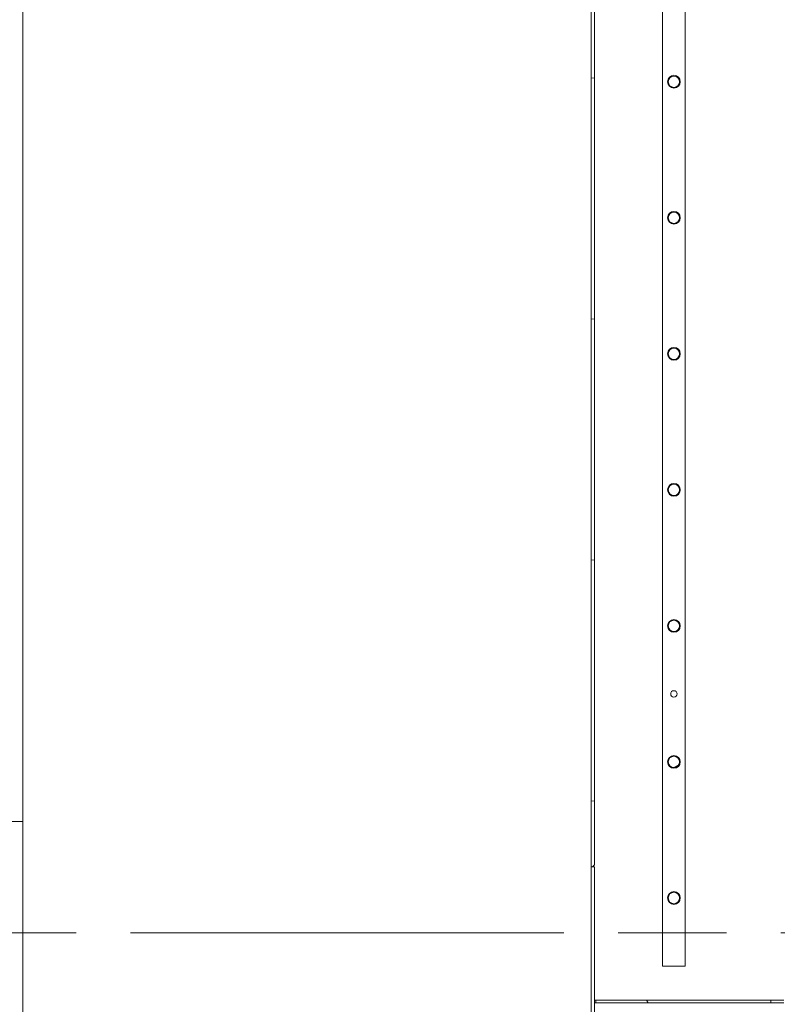
# Model space of a CAD drawing. Units: inches. Extents: x 106 to 2784, y -1799 to 1806.
# Drawn here: x 2007 to 2074, y 1024 to 1111 of the extents above; entities that cross this region are included whole.
import ezdxf

# ---------------------------------------------------------------- set-up
doc = ezdxf.new("R2010")
doc.units = ezdxf.units.IN
doc.header["$LTSCALE"] = 85
doc.header["$MEASUREMENT"] = 0
doc.linetypes.add('CHAIN', pattern=[0.7087, 0.4724, -0.0591, 0.1181, -0.0591])
doc.layers.get('Defpoints').update_dxf_attribs({"lineweight": 13, "true_color": 0xbfbfbf})
doc.layers.add('Centerline (ANSI)_2', color=7, linetype='Continuous', lineweight=9, true_color=0xc0c0c0)
doc.layers.add('Hatch (ANSI)', color=7, linetype='Continuous', lineweight=9, true_color=0xc0c0c0)
doc.layers.add('Dimension (ANSI)', color=7, linetype='Continuous', lineweight=13)
doc.layers.add('Visible (ANSI)', color=7, linetype='Continuous', lineweight=15)
doc.styles.get("Standard").update_dxf_attribs({"font": 'arial.ttf'})
doc.dimstyles.new('LDMK_FtIn', dxfattribs={"dimscale": 170, "dimtxt": 0.075, "dimasz": 0.045, "dimexe": 0.0625, "dimexo": 0.0625, "dimgap": 0.031496, "dimtad": 1, "dimdec": 4, "dimzin": 3, "dimdsep": 46, "dimlunit": 4, "dimtxsty": 'Standard', "dimblk": 'DOT', "dimcen": 0.09, "dimdle": 0.25, "dimclrd": 256, "dimclre": 256, "dimclrt": 256, "dimadec": 0, "dimazin": 0, "dimtfac": 1, "dimtdec": 4, "dimtofl": 0, "dimtmove": 0, "dimatfit": 3, "dimldrblk": 'Filled-1', "dimfxl": 1, "dimfrac": 2, "dimtolj": 1, "dimtzin": 0, "dimlwd": -1, "dimlwe": -1, "dimarcsym": 0})

# ---------------------------------------------------------------- blocks, each defined once
blk = doc.blocks.new('*D11')
at = {"layer": 'Defpoints', "color": 0, "transparency": 16777216}
for p in [(1594.145, 1030.47), (1672.832, 1030.47), (2028.035, 336.36)]:
    blk.add_point(p, dxfattribs=at)
at = {"layer": 'Dimension (ANSI)', "transparency": 16777216}
blk.add_line((1662.207, 1030.47), (1594.145, 1030.47), dxfattribs=at)
at = {"layer": 'Dimension (ANSI)', "transparency": 16777216, "insert": (1503.306, 1030.47), "char_height": 12.75, "attachment_point": 4}
blk.add_mtext('\\A1; \\fArial|b0|i0;Elev. LWL', dxfattribs=at)
blk = doc.blocks.new('_Dot')
at = {"color": 0, "linetype": 'ByBlock', "lineweight": -2}
blk.add_line((-0.5, 0), (-1, 0), dxfattribs=at)
at = {"color": 0, "linetype": 'ByBlock', "const_width": 0.5}
blk.add_lwpolyline([(-0.25, 0, 1), (0.25, 0, 1)], format="xyb", close=True, dxfattribs=at)
blk = doc.blocks.new('Filled-1')
at = {"color": 0}
for p, q in [((0, 0), (-1, 0.25)), ((-1, 0.25), (-1, -0.25)), ((-1, 0), (0, 0)), ((-1, -0.25), (0, 0))]:
    blk.add_line(p, q, dxfattribs=at)
at = {"color": 0, "flags": 128}
blk.add_lwpolyline([(-1, -0.25), (0, 0), (-1, 0.25), (-1, -0.25)], dxfattribs=at)
at = {"color": 0}
blk.add_solid([(-1, -0.25), (0, 0), (-1, 0.25), (-1, -0.25)], dxfattribs=at)
blk = doc.blocks.new('*D12')
at = {"layer": 'Defpoints', "color": 0, "transparency": 16777216}
for p in [(1594.145, 1426.47), (1672.832, 1426.47), (2028.035, 336.36)]:
    blk.add_point(p, dxfattribs=at)
at = {"layer": 'Dimension (ANSI)', "transparency": 16777216}
blk.add_line((1662.207, 1426.47), (1594.145, 1426.47), dxfattribs=at)
at = {"layer": 'Dimension (ANSI)', "transparency": 16777216, "insert": (1500.349, 1426.47), "char_height": 12.75, "attachment_point": 4}
blk.add_mtext('\\A1; \\fArial|b0|i0;Elev. HWL', dxfattribs=at)

msp = doc.modelspace()

# ---------------------------------------------------------------- hatches: boundary and pattern name
at = {"layer": 'Hatch (ANSI)'}
h = msp.add_hatch(dxfattribs=at)
h.set_pattern_fill('ANSI31', color=256, scale=170, angle=136.2, style=0)
h.paths.add_polyline_path([(2057.84809, 1036.27983), (2058.03509, 1036.46683), (2058.03509, 1430.90881), (2057.84809, 1431.09581), (2057.72309, 1431.09581), (2057.72309, 1036.27983)])
h = msp.add_hatch(dxfattribs=at)
h.set_pattern_fill('ANSI31', color=256, scale=170, angle=75, style=0)
edge = h.paths.add_edge_path()
edge.add_ellipse((2065.03509, 1105.53063), major_axis=(0.5, 0), ratio=1, start_angle=0, end_angle=360)
h = msp.add_hatch(dxfattribs=at)
h.set_pattern_fill('ANSI31', color=256, scale=170, angle=15, style=0)
edge = h.paths.add_edge_path()
edge.add_ellipse((2065.03509, 1093.53063), major_axis=(0.5, 0), ratio=1, start_angle=0, end_angle=360)
h = msp.add_hatch(dxfattribs=at)
h.set_pattern_fill('ANSI31', color=256, scale=170, angle=90, style=0)
edge = h.paths.add_edge_path()
edge.add_ellipse((2065.03509, 1081.53063), major_axis=(0.5, 0), ratio=1, start_angle=0, end_angle=360)
h = msp.add_hatch(dxfattribs=at)
h.set_pattern_fill('ANSI31', color=256, scale=170, style=0)
edge = h.paths.add_edge_path()
edge.add_ellipse((2065.03509, 1069.53063), major_axis=(0.5, 0), ratio=1, start_angle=0, end_angle=360)
h = msp.add_hatch(dxfattribs=at)
h.set_pattern_fill('ANSI31', color=256, scale=170, angle=105, style=0)
edge = h.paths.add_edge_path()
edge.add_ellipse((2065.03509, 1057.53063), major_axis=(0.5, 0), ratio=1, start_angle=0, end_angle=360)
h = msp.add_hatch(dxfattribs=at)
h.set_pattern_fill('ANSI31', color=256, scale=170, angle=-15, style=0)
edge = h.paths.add_edge_path()
edge.add_ellipse((2065.03509, 1045.53063), major_axis=(0.5, 0), ratio=1, start_angle=0, end_angle=360)
h = msp.add_hatch(dxfattribs=at)
h.set_pattern_fill('ANSI31', color=256, scale=170, angle=241.2, style=0)
h.paths.add_polyline_path([(2057.72309, 1003.27983), (2058.03509, 1003.27983), (2058.03509, 1017.96465), (2058.03509, 1023.27943), (2058.03509, 1036.27983), (2057.72309, 1036.27983)])
h = msp.add_hatch(dxfattribs=at)
h.set_pattern_fill('ANSI31', color=256, scale=170, angle=75, style=0)
edge = h.paths.add_edge_path()
edge.add_ellipse((2065.03509, 1033.53063), major_axis=(0.5, 0), ratio=1, start_angle=0, end_angle=360)
h = msp.add_hatch(dxfattribs=at)
h.set_pattern_fill('ANSI31', color=256, scale=170, angle=256.2, style=0)
h.paths.add_polyline_path([(2073.59759, 1024.27903), (2073.59759, 1024.52903), (2058.16009, 1024.52903), (2058.16009, 1024.27903)])

# ---------------------------------------------------------------- linework, layer by layer
at = {"layer": 'Centerline (ANSI)_2', "linetype": 'CHAIN', "ltscale": 0.952448}
msp.add_line((1672.83176, 1030.46983), (2383.36982, 1030.46983), dxfattribs=at)
at = {"layer": 'Visible (ANSI)'}
for p, q in [((2057.72309, 1431.09581), (2057.72309, 1036.27983)), ((2058.03509, 1036.46683), (2058.03509, 1430.90881)), ((2007.58993, 1280.27983), (2007.58993, 1040.27983)), ((2064.03509, 1027.53063), (2064.03509, 1267.53063)), ((2066.03509, 1267.53063), (2066.03509, 1027.53063)), ((2007.58993, 1040.27983), (2005.58993, 1040.27983)), ((2005.58993, 1040.27983), (2007.58993, 1040.27983)), ((2007.58993, 1040.27983), (2007.58993, 914.27983)), ((2058.03509, 1036.27983), (2057.72309, 1036.27983)), ((2057.72309, 1036.27983), (2057.72309, 1003.27983)), ((2057.72309, 1036.27983), (2057.84809, 1036.27983)), ((2057.84809, 1036.27983), (2058.03509, 1036.46683)), ((2058.03509, 1003.27983), (2058.03509, 1036.27983)), ((2066.03509, 1027.53063), (2064.03509, 1027.53063)), ((2058.16009, 1024.52903), (2058.03509, 1024.52903)), ((2058.16009, 1024.27903), (2058.03509, 1024.27903)), ((2073.59759, 1024.52903), (2058.16009, 1024.52903)), ((2058.16009, 1024.52903), (2058.16009, 1024.27903)), ((2058.16009, 1024.27903), (2073.59759, 1024.27903)), ((2073.59759, 1024.27903), (2073.59759, 1024.52903)), ((2073.59759, 1024.52903), (2074.72259, 1024.52903)), ((2074.72259, 1024.27903), (2073.59759, 1024.27903))]:
    msp.add_line(p, q, dxfattribs=at)
for centre, radius in [((2065.03509, 1105.53063), 0.5625), ((2065.03509, 1105.53063), 0.5), ((2065.03509, 1093.53063), 0.5625), ((2065.03509, 1093.53063), 0.5), ((2065.03509, 1081.53063), 0.5625), ((2065.03509, 1081.53063), 0.5), ((2065.03509, 1069.53063), 0.5625), ((2065.03509, 1069.53063), 0.5), ((2065.03509, 1057.53063), 0.5625), ((2065.03509, 1057.53063), 0.5), ((2065.03509, 1051.53063), 0.28125), ((2065.03509, 1045.53063), 0.5625), ((2065.03509, 1045.53063), 0.5), ((2065.03509, 1033.53063), 0.5625), ((2065.03509, 1033.53063), 0.5)]:
    msp.add_circle(centre, radius, dxfattribs=at)

# ---------------------------------------------------------------- dimensions: what is measured, and where the dimension line sits
at = {"layer": 'Dimension (ANSI)'}
for feature_location, text, picture, middle in [((1672.83176, 1426.46983), ' \\fArial|b0|i0;Elev. HWL', '*D12', (1544.57003, 1426.46983)), ((1672.83176, 1030.46983), ' \\fArial|b0|i0;Elev. LWL', '*D11', (1546.04854, 1030.46983))]:
    dim = msp.add_ordinate_dim(feature_location=feature_location, offset=(-78.68681, 0), dtype=0, origin=(2028.03509, 336.35983), text=text, dimstyle='LDMK_FtIn', override={"dimgap": 0.031496, "dimtad": 0, "dimdec": 4, "dimlfac": 1, "dimtol": 0, "dimlim": 0, "dimtp": 0, "dimtm": 0, "dimtdec": 4}, dxfattribs=at)
    dim.commit()
    dim.dimension.update_dxf_attribs({"geometry": picture, "text_midpoint": middle})

doc.saveas('drawing.dxf')
